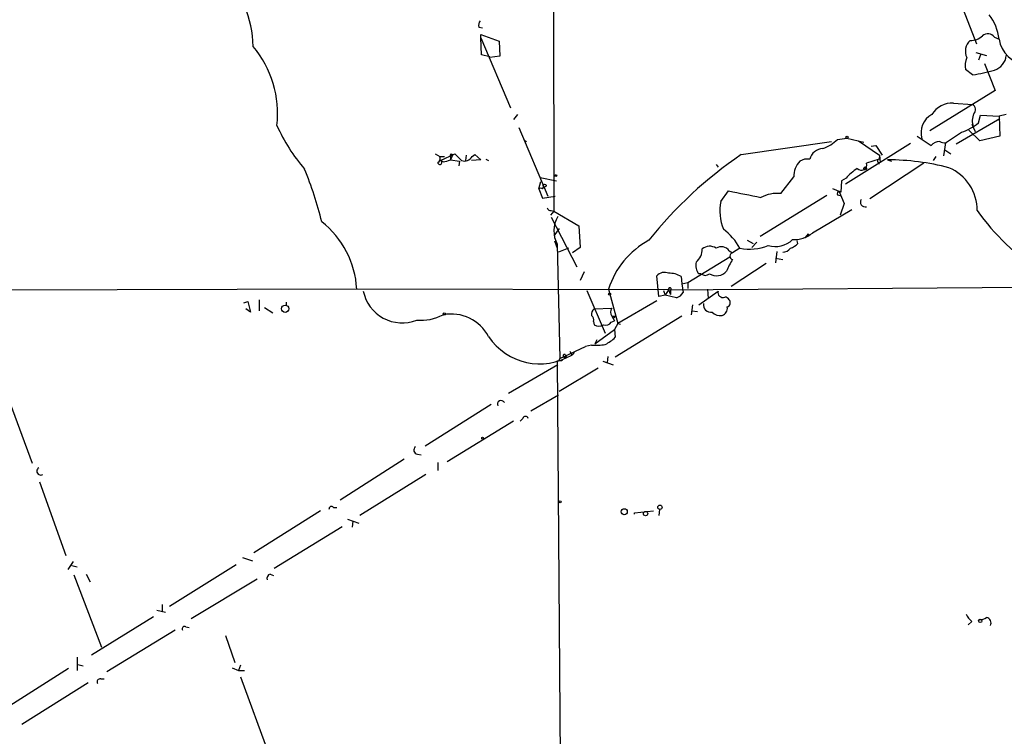
# Model space of a CAD drawing. Extents: x 2 to 1114, y 4593 to 5505.
# Drawn here: x 639 to 766, y 4749 to 4841 of the extents above; entities that cross this region are included whole.
import ezdxf

# ---------------------------------------------------------------- set-up
doc = ezdxf.new("R2010")
doc.units = 0
doc.header["$MEASUREMENT"] = 0
doc.layers.add('MAIN', color=5, linetype='CONTINUOUS')

msp = doc.modelspace()

# ---------------------------------------------------------------- linework, layer by layer
at = {"layer": 'MAIN'}
for p, q in [((707.898, 4892.4434), (707.9827, 4816.7514)), ((759.7987, 4844.5221), (762.254, 4838.2568)), ((698.3307, 4840.3734), (698.8387, 4840.2888)), ((698.5847, 4839.0188), (698.5847, 4839.4421)), ((698.5847, 4839.4421), (700.9553, 4838.5954)), ((698.5847, 4839.0188), (702.3947, 4830.0441)), ((698.6693, 4836.8174), (698.5847, 4839.0188)), ((764.54, 4839.1034), (765.1327, 4838.8494)), ((700.9553, 4838.5954), (701.04, 4836.6481)), ((699.77, 4836.5634), (698.6693, 4836.8174)), ((701.04, 4836.6481), (699.77, 4836.4788)), ((699.77, 4836.4788), (699.77, 4836.5634)), ((762.1693, 4837.1561), (763.524, 4836.7328)), ((762.762, 4836.8174), (762.508, 4836.1401)), ((763.27, 4835.7168), (764.6247, 4832.2454)), ((761.746, 4834.2774), (760.8147, 4834.9548)), ((764.6247, 4832.2454), (756.2427, 4827.0808)), ((759.2907, 4830.6368), (761.746, 4830.4674)), ((703.326, 4829.1974), (702.818, 4828.5201)), ((762.508, 4828.0968), (762.762, 4829.1128)), ((762.762, 4829.1128), (765.1327, 4828.9434)), ((766.064, 4829.1974), (765.1327, 4828.9434)), ((765.1327, 4828.9434), (765.2173, 4826.4034)), ((703.4953, 4827.5041), (707.2207, 4818.6988)), ((765.2173, 4828.6048), (759.6293, 4825.3874)), ((761.6613, 4827.9274), (762.0847, 4826.9961)), ((754.634, 4826.4034), (756.412, 4825.2181)), ((762.6773, 4825.8108), (761.238, 4827.1654)), ((765.2173, 4826.4034), (762.6773, 4825.8108)), ((732.028, 4824.0328), (743.6273, 4825.7261)), ((744.3893, 4825.9801), (745.5747, 4826.1494)), ((745.5747, 4826.1494), (747.776, 4825.6414)), ((747.0987, 4825.8108), (749.808, 4823.9481)), ((748.7073, 4825.1334), (749.3, 4825.2181)), ((749.3, 4825.2181), (750.1467, 4823.9481)), ((753.7873, 4825.4721), (749.8927, 4823.0168)), ((758.2747, 4825.5568), (758.0207, 4823.8634)), ((692.7427, 4824.1174), (693.3353, 4823.7788)), ((693.3353, 4823.7788), (693.928, 4823.7788)), ((693.42, 4823.2708), (695.2827, 4824.1174)), ((695.0287, 4824.0328), (694.69, 4823.3554)), ((694.7747, 4824.1174), (695.0287, 4824.0328)), ((696.722, 4823.9481), (696.6373, 4823.2708)), ((697.484, 4823.7788), (697.8227, 4824.0328)), ((697.8227, 4824.0328), (698.5847, 4823.3554)), ((749.808, 4823.9481), (749.7233, 4823.4401)), ((749.808, 4823.9481), (749.8927, 4823.0168)), ((757.0047, 4823.7788), (756.666, 4823.2708)), ((758.19, 4824.6254), (758.952, 4824.1174)), ((693.7587, 4823.1014), (693.42, 4823.2708)), ((694.69, 4823.6941), (694.69, 4823.3554)), ((694.69, 4823.3554), (695.8753, 4823.1861)), ((695.8753, 4823.1861), (695.7907, 4822.5934)), ((698.5847, 4823.3554), (697.3993, 4823.2708)), ((699.262, 4823.4401), (699.6007, 4823.2708)), ((728.8107, 4822.7628), (729.0647, 4822.4241)), ((749.8927, 4823.0168), (745.4053, 4820.2228)), ((749.7233, 4823.4401), (748.1147, 4822.9321)), ((755.4807, 4822.9321), (748.538, 4818.3601)), ((749.808, 4823.0168), (749.6387, 4822.7628)), ((750.824, 4823.3554), (751.332, 4823.1861)), ((706.0353, 4819.6301), (706.2893, 4820.5614)), ((706.2047, 4821.0694), (708.3213, 4820.6461)), ((737.108, 4819.0374), (738.8013, 4821.1541)), ((744.8973, 4820.6461), (744.8127, 4819.2068)), ((745.49, 4820.9848), (744.8973, 4820.6461)), ((706.0353, 4819.6301), (706.5433, 4818.4448)), ((706.5433, 4819.6301), (706.7127, 4819.8841)), ((706.5433, 4818.4448), (708.152, 4818.6988)), ((729.4033, 4818.0214), (730.4193, 4819.3761)), ((743.0347, 4818.7834), (734.4833, 4813.5341)), ((744.8127, 4819.2068), (743.7967, 4819.6301)), ((744.3893, 4818.8681), (744.728, 4818.7834)), ((744.5587, 4819.3761), (745.236, 4817.7674)), ((745.236, 4817.7674), (744.728, 4816.2434)), ((707.9827, 4816.7514), (707.5593, 4816.2434)), ((707.644, 4816.8361), (707.9827, 4816.7514)), ((707.9827, 4816.7514), (711.2, 4814.8888)), ((746.252, 4816.9208), (741.172, 4813.9574)), ((707.644, 4815.9894), (710.946, 4809.6394)), ((711.2, 4814.8888), (711.3693, 4812.0948)), ((708.66, 4814.5501), (707.9827, 4813.6188)), ((740.2407, 4813.3648), (740.664, 4813.8728)), ((740.664, 4813.8728), (740.2407, 4813.3648)), ((708.0673, 4812.9414), (708.406, 4812.0101)), ((708.406, 4812.5181), (708.7447, 4797.8708)), ((732.79, 4813.0261), (733.552, 4812.6028)), ((734.06, 4812.7721), (733.3827, 4812.0948)), ((739.3093, 4812.6028), (739.2247, 4812.9414)), ((709.8453, 4812.0101), (708.5753, 4811.5021)), ((711.3693, 4812.0948), (710.3533, 4811.4174)), ((730.504, 4811.6714), (730.9273, 4811.4174)), ((731.8587, 4812.0101), (730.9273, 4811.4174)), ((736.6, 4811.5868), (736.4307, 4810.1474)), ((725.17, 4807.6074), (730.5887, 4810.9094)), ((735.2453, 4810.0628), (730.758, 4807.0994)), ((736.4307, 4810.7401), (737.362, 4810.5708)), ((711.8773, 4808.9621), (711.3693, 4807.8614)), ((726.8633, 4808.7081), (726.6093, 4808.7081)), ((721.4447, 4805.8294), (721.1907, 4808.4541)), ((722.7147, 4806.6761), (868.7647, 4807.7768)), ((724.3233, 4808.3694), (724.408, 4807.4381)), ((724.408, 4807.4381), (725.17, 4807.6074)), ((724.408, 4807.4381), (724.5773, 4806.3374)), ((725.17, 4807.6074), (725.17, 4806.8454)), ((682.6673, 4806.7608), (632.0367, 4806.5914)), ((722.7147, 4806.6761), (682.6673, 4806.7608)), ((712.216, 4806.5914), (714.5867, 4801.0881)), ((715.01, 4806.7608), (716.1953, 4802.3581)), ((722.0373, 4806.5914), (722.2913, 4805.9988)), ((722.7147, 4806.6761), (722.2913, 4805.9988)), ((722.7147, 4806.6761), (722.9687, 4806.0834)), ((722.9687, 4806.5914), (722.9687, 4806.0834)), ((726.6093, 4804.7288), (729.0647, 4806.5068)), ((727.71, 4806.7608), (727.7947, 4805.5754)), ((668.1893, 4804.9828), (668.6973, 4805.1521)), ((668.6973, 4805.1521), (669.036, 4803.7974)), ((670.1367, 4805.4061), (670.1367, 4803.9668)), ((673.608, 4805.0674), (673.608, 4804.7288)), ((721.1907, 4805.2368), (716.1953, 4802.3581)), ((722.2913, 4805.9988), (721.4447, 4805.8294)), ((723.7307, 4805.6601), (722.2913, 4805.9988)), ((669.036, 4803.7974), (668.4433, 4804.2208)), ((670.814, 4804.3901), (671.9147, 4803.7128)), ((713.1473, 4804.2208), (715.4333, 4804.3054)), ((725.7627, 4804.7288), (725.5933, 4803.4588)), ((725.678, 4803.9668), (726.44, 4803.8821)), ((713.0627, 4802.6121), (713.1473, 4802.1888)), ((715.3487, 4802.5274), (715.772, 4802.6968)), ((715.4333, 4803.2894), (715.8567, 4803.2894)), ((715.4333, 4803.2894), (715.772, 4802.6968)), ((716.1953, 4802.3581), (715.772, 4801.5961)), ((724.408, 4803.2894), (715.8567, 4798.0401)), ((716.1953, 4802.3581), (716.534, 4802.2734)), ((713.232, 4799.7334), (715.772, 4801.5961)), ((715.772, 4801.5961), (715.8567, 4800.5801)), ((713.486, 4800.2414), (713.232, 4799.7334)), ((708.7447, 4797.8708), (712.0467, 4799.3948)), ((710.0147, 4798.8021), (710.2687, 4798.2941)), ((710.6073, 4798.6328), (710.2687, 4798.2941)), ((712.8087, 4799.5641), (712.0467, 4799.3948)), ((708.406, 4797.6168), (709.168, 4700.8428)), ((708.66, 4797.6168), (708.7447, 4797.8708)), ((709.2527, 4798.0401), (709.5913, 4798.0401)), ((709.422, 4798.3788), (709.5913, 4798.0401)), ((714.248, 4797.5321), (715.6027, 4797.0241)), ((714.9253, 4798.1248), (714.8407, 4797.3628)), ((708.4907, 4797.0241), (702.1407, 4793.3834)), ((713.6553, 4796.6008), (708.66, 4793.6374)), ((637.4553, 4794.0608), (641.0113, 4784.4088)), ((708.5753, 4793.1294), (705.0193, 4791.0974)), ((699.9393, 4791.9441), (691.4727, 4786.6101)), ((702.818, 4789.8274), (694.2667, 4784.5781)), ((704.0033, 4790.1661), (703.6647, 4789.8274)), ((688.7633, 4784.9168), (680.5507, 4779.6674)), ((690.4567, 4785.5941), (690.9647, 4785.5094)), ((693.0813, 4784.4934), (693.0813, 4783.4774)), ((641.9427, 4782.0381), (645.3293, 4772.5554)), ((691.5573, 4782.9694), (683.0907, 4777.7201)), ((678.0107, 4778.3128), (669.4593, 4772.8941)), ((679.704, 4778.7361), (680.1273, 4778.7361)), ((718.312, 4778.0588), (720.7673, 4778.3128)), ((721.5293, 4778.4821), (721.4447, 4777.7201)), ((681.482, 4777.2121), (682.9213, 4776.7041)), ((682.1593, 4776.9581), (682.0747, 4776.1961)), ((718.312, 4777.8894), (718.312, 4778.0588)), ((672.084, 4770.9468), (680.8047, 4776.2808)), ((668.02, 4772.3014), (669.29, 4771.8781)), ((646.2607, 4771.7934), (645.5833, 4770.7774)), ((646.0913, 4771.2854), (646.7687, 4771.1161)), ((667.1733, 4771.3701), (658.622, 4766.0361)), ((646.3453, 4770.1001), (649.9013, 4760.7868)), ((647.954, 4770.1848), (648.462, 4769.1688)), ((669.8827, 4769.5074), (661.416, 4764.4274)), ((671.576, 4770.1848), (671.9993, 4770.0154)), ((657.6907, 4766.2901), (657.6907, 4765.3588)), ((656.59, 4764.6814), (648.6313, 4759.7708)), ((657.0133, 4765.5281), (658.114, 4765.2741)), ((660.7387, 4763.4114), (661.162, 4763.3268)), ((761.6613, 4764.0888), (761.1533, 4763.6654)), ((659.384, 4762.9881), (650.5787, 4757.6541)), ((665.8187, 4762.3108), (667.004, 4758.8394)), ((646.7687, 4759.5168), (646.7687, 4757.8234)), ((645.668, 4758.0774), (637.2013, 4752.6588)), ((646.8533, 4758.5854), (647.5307, 4758.4161)), ((666.6653, 4758.1621), (667.512, 4757.8234)), ((667.766, 4758.5008), (667.512, 4757.8234)), ((649.8167, 4756.7228), (650.24, 4756.7228)), ((667.512, 4757.8234), (668.274, 4757.8234)), ((667.766, 4756.9768), (671.4067, 4747.0708)), ((648.208, 4756.2148), (639.6567, 4750.8808))]:
    msp.add_line(p, q, dxfattribs=at)
for centre, radius in [((745.6169, 4826.2765), 0.1338), ((704.3419, 4825.7262), 0.0846), ((747.9453, 4822.2548), 0.1893), ((708.2366, 4821.3446), 0.1058), ((706.7973, 4820.0535), 0.1893), ((715.1369, 4806.1258), 0.1338), ((673.4762, 4804.2467), 0.467), ((693.9068, 4803.5646), 0.1496), ((698.8386, 4787.6261), 0.1197), ((708.787, 4779.4558), 0.1338), ((717.015, 4778.1781), 0.3896), ((719.7513, 4777.9459), 0.2822), ((721.5958, 4778.7543), 0.2801), ((762.7196, 4764.1735), 0.2116)]:
    msp.add_circle(centre, radius, dxfattribs=at)
for centre, radius, start, end in [((653.8301, 4837.4492), 15.5517, 1.727793, 41.013535), ((759.1851, 4838.262), 5.9765, 5.640385, 38.495265), ((699.4733, 4840.5852), 1.1621, 146.882912, 190.501532), ((761.467, 4840.9977), 2.3184, 268.524421, 311.924571), ((763.7036, 4838.5188), 1.0204, 34.951542, 132.362824), ((659.0859, 4829.2943), 13.425, 353.42934, 39.968849), ((762.7489, 4837.2808), 1.9386, 133.794017, 204.43784), ((769.0754, 4839.5054), 3.9969, 189.446533, 262.00228), ((763.5658, 4835.4206), 2.7903, 157.712793, 189.609845), ((763.8742, 4836.9697), 2.2026, 287.594239, 353.825561), ((758.9361, 4854.4049), 20.3227, 277.947413, 286.006467), ((759.092, 4827.5912), 3.0521, 86.267218, 148.247133), ((761.2918, 4829.7978), 0.8091, 320.405678, 55.850351), ((757.8727, 4826.8158), 2.7505, 120.017726, 195.845249), ((763.9145, 4828.3335), 2.2128, 154.616138, 199.665668), ((693.8877, 4837.4922), 23.569, 204.393678, 220.548744), ((758.207, 4833.4471), 6.8647, 287.81046, 308.795111), ((420.633, 5334.2456), 610.5458, 303.57418, 303.8033576), ((740.6922, 4829.7336), 5.2685, 290.377338, 314.566287), ((757.7243, 4823.8211), 1.9167, 96.338211, 133.209363), ((758.1054, 4826.5943), 1.0512, 235.679553, 279.267881), ((692.8272, 4823.5248), 0.5681, 296.574073, 26.56054), ((695.1557, 4823.821), 0.4827, 142.11877, 195.242626), ((696.4694, 4822.8891), 1.8395, 141.555689, 165.315572), ((907.3558, 5035.3439), 299.3186, 224.885409, 225.114592), ((696.5019, 4824.3374), 1.1298, 250.743939, 330.369596), ((762.5302, 4779.2986), 54.1436, 124.288284, 141.469843), ((742.5956, 4822.9729), 1.8232, 92.16576, 165.151986), ((693.3414, 4823.0228), 0.2602, 181.321468, 72.414744), ((693.6435, 4825.3583), 2.2598, 272.922039, 297.586725), ((741.4614, 4821.3154), 2.665, 135.416546, 183.469985), ((740.5371, 4821.619), 1.845, 80.761799, 121.856925), ((747.4593, 4822.7032), 0.6942, 220.232481, 19.251876), ((749.7354, 4823.2224), 0.218, 93.181288, 289.448781), ((750.7916, 4792.0845), 31.2709, 75.354629, 89.940635), ((631.8292, 4804.0773), 47.713, 13.723792, 22.284191), ((751.289, 4815.8634), 7.7367, 124.29867, 138.550594), ((756.3999, 4816.8632), 5.9389, 359.738549, 67.23453), ((706.2893, 4819.2916), 0.4232, 53.116564, 126.883436), ((944.1666, 5856.1175), 1058.5465, 258.3504329, 258.579618), ((736.7191, 4814.3779), 4.6757, 85.22893, 117.390935), ((744.8551, 4818.995), 0.4828, 127.873943, 195.239505), ((735.5234, 4816.8102), 6.2388, 168.805517, 202.076319), ((747.9418, 4817.9303), 0.6112, 145.62617, 286.433452), ((707.5762, 4817.2847), 0.4537, 194.017867, 278.59446), ((788.2206, 4835.4208), 31.8632, 215.680532, 236.138221), ((671.0096, 4806.1872), 11.6718, 2.816883, 52.096429), ((711.6557, 4814.2197), 3.6682, 149.633605, 207.637344), ((725.3131, 4808.5072), 7.424, 28.153613, 53.375525), ((738.7873, 4816.8786), 3.771, 267.639737, 309.226227), ((725.3586, 4803.4915), 10.8527, 118.532638, 162.467781), ((733.1082, 4818.3145), 6.427, 258.789548, 291.841306), ((736.3883, 4815.5144), 3.2881, 254.313589, 313.029397), ((737.4618, 4814.4778), 2.6323, 290.368798, 314.576735), ((724.7375, 4811.9402), 2.2953, 311.911325, 359.630548), ((727.9785, 4810.7745), 1.4897, 56.038987, 129.41308), ((729.482, 4810.9639), 1.2431, 34.693696, 122.686484), ((731.012, 4810.9941), 0.4317, 101.315138, 258.684862), ((737.263, 4812.9701), 1.4713, 273.858111, 319.271992), ((727.7731, 4809.7663), 1.573, 162.774615, 222.27908), ((736.6475, 4806.7582), 6.8743, 146.315943, 160.553955), ((722.1717, 4807.6381), 1.276, 64.81465, 140.246171), ((722.8771, 4806.1422), 2.6556, 57.002906, 93.506081), ((727.4137, 4809.4699), 0.9398, 234.151914, 305.843145), ((728.8522, 4810.2585), 1.7867, 240.192277, 317.299854), ((688.5055, 4807.5205), 5.0934, 191.479804, 291.497058), ((722.8802, 4806.7492), 0.1809, 299.285299, 203.830657), ((723.4202, 4806.9159), 1.2937, 283.888001, 333.43693), ((729.67, 4806.328), 0.6312, 163.543349, 292.47741), ((728.1334, 4804.7288), 0.9467, 169.69786, 280.30214), ((729.8126, 4804.8841), 0.8663, 37.052435, 83.458233), ((730.0277, 4805.0357), 0.6034, 291.619776, 37.870819), ((694.8168, 4798.1667), 5.3968, 27.573069, 101.306601), ((713.7948, 4803.4708), 0.9908, 130.805138, 185.600694), ((716.0898, 4803.7974), 0.8301, 142.267279, 217.732721), ((729.347, 4804.8138), 1.4573, 224.224315, 278.909672), ((729.2954, 4804.3035), 0.9698, 286.613238, 10.173274), ((690.9164, 4808.8643), 6.1072, 264.885837, 297.736125), ((712.4276, 4802.8237), 0.6695, 341.573171, 55.301057), ((714.6291, 4802.9931), 0.8572, 249.770189, 327.090466), ((715.645, 4803.2895), 0.2117, 180.027065, 359.972935), ((713.74, 4803.141), 1.1216, 238.099666, 301.900334), ((706.1871, 4805.1153), 7.9491, 214.047309, 300.895028), ((712.1425, 4804.3135), 5.2663, 297.653548, 314.852291), ((713.1891, 4810.2833), 10.7259, 267.967556, 277.48698), ((708.8294, 4797.9553), 0.3785, 243.414641, 333.448488), ((709.3374, 4798.2095), 0.1893, 63.448488, 243.434949), ((701.2093, 4791.9864), 0.4713, 26.570488, 206.559614), ((704.342, 4790.0814), 0.3491, 14.040224, 165.959776), ((690.5246, 4786.1129), 0.5232, 127.967182, 262.54357), ((642.0979, 4783.3843), 0.494, 119.055731, 302.869728), ((679.4423, 4778.5282), 0.3342, 38.46437, 187.928861), ((671.7635, 4769.5821), 0.6312, 107.280921, 194.617437), ((763.6082, 4766.4592), 3.0674, 207.979423, 230.602432), ((762.6774, 4765.8664), 1.526, 266.818087, 303.696316), ((763.391, 4763.8953), 0.714, 333.865601, 79.264501), ((660.5693, 4763.1574), 0.3053, 56.299523, 213.684862), ((649.7339, 4756.3344), 0.3972, 77.965703, 210.956335)]:
    msp.add_arc(centre, radius, start, end, dxfattribs=at)

doc.saveas('drawing.dxf')
